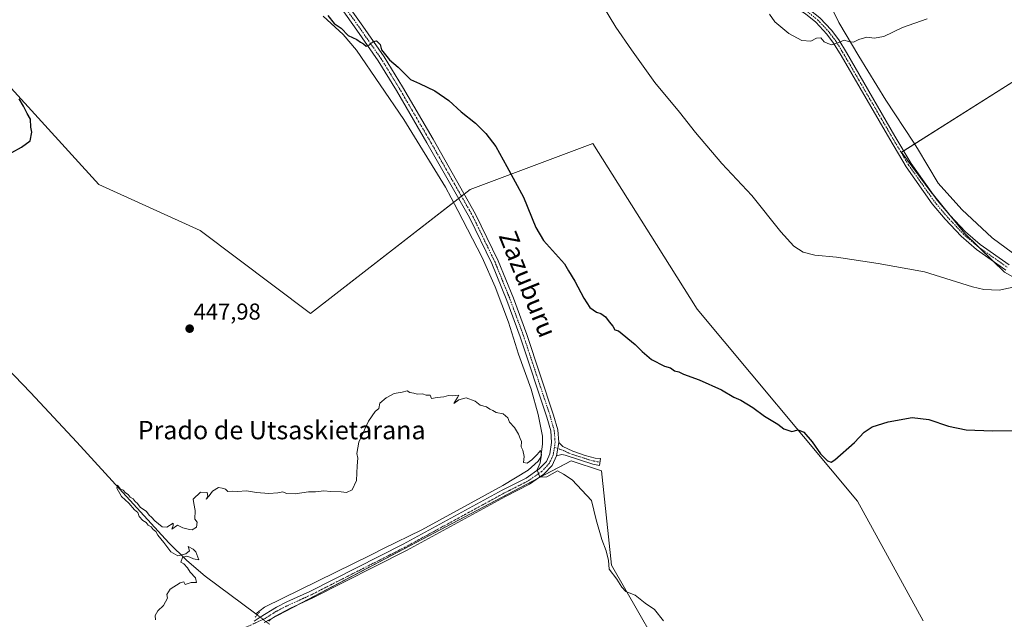
# Model space of a CAD drawing. Units: metres. Extents: x 631618 to 635098, y 4713487 to 4715866.
# Drawn here: x 632939 to 633367, y 4713957 to 4714218 of the extents above; entities that cross this region are included whole.
import ezdxf
from ezdxf.enums import TextEntityAlignment as Align

# ---------------------------------------------------------------- set-up
doc = ezdxf.new("R2010")
doc.units = ezdxf.units.M
doc.header["$MEASUREMENT"] = 0
doc.linetypes.add('TRAZO_Y_PUNTO', pattern=[1, 0.5, -0.25, 0, -0.25])
doc.linetypes.add('TRAZOS2', pattern=[0.375, 0.25, -0.125])
for name, color, linetype, lineweight in [('Camino', 19, 'Continuous', 0), ('Camino Cxs', 19, 'Continuous', 0), ('Camino eje', 39, 'TRAZO_Y_PUNTO', 13), ('Carátula', 7, 'Continuous', 5), ('Corriente natural lineal', 142, 'Continuous', 13), ('Corriente natural lineal oculto', 19, 'TRAZO_Y_PUNTO', 13), ('Cultivos herbáceos CxS', 92, 'Continuous', 0), ('Cultivos leñosos', 92, 'Continuous', 0), ('Cultivos leñosos CxS', 92, 'Continuous', 0), ('Curva de nivel maestra', 36, 'Continuous', 30), ('Curva de nivel normal', 36, 'Continuous', 0), ('Municipio', 9, 'Continuous', 13), ('Municipio CxS', 142, 'Continuous', 0), ('Pista no pavimentada', 254, 'Continuous', 13), ('Pista no pavimentada Cxs', 254, 'Continuous', 0), ('Pista pavimentada eje', 135, 'TRAZO_Y_PUNTO', 0), ('Puente lineal', 2, 'TRAZOS2', 0), ('Punto de cota en terreno', 7, 'Continuous', 0), ('Rótulo de punto de cota en terreno', 19, 'Continuous', 0), ('Texto cartográfico', 19, 'Continuous', 0)]:
    doc.layers.add(name, color=color, linetype=linetype, lineweight=lineweight)
doc.styles.add('Arial', font='txt', dxfattribs={"height": 0.2})

# ---------------------------------------------------------------- blocks, each defined once
blk = doc.blocks.new('*U156')
at = {"layer": 'Cultivos herbáceos CxS', "color": 92, "linetype": 'Continuous', "lineweight": 0}
for points in [[(633045.31, 4713955.97, 444.36), (633178.77, 4714026.36, 445.6), (633191.97, 4714021.96, 446.75), (633196.37, 4713980.9, 445.08), (633225.7, 4713929.57, 444.77)], [(633331.82, 4713956.7, 447.19), (633303.32, 4714008.82, 449.01), (633233.65, 4714092.4, 451.66), (633215.95, 4714120.52, 452.4), (633188.27, 4714164.51, 452.82), (633134.88, 4714144.48, 448.61), (633065.48, 4714090.53, 446.93), (633017.43, 4714126.56, 447.8), (632973.38, 4714146.58, 448.64), (632935.3, 4714188.61, 450.04)]]:
    blk.add_polyline3d(points, dxfattribs=at)
blk.add_polyline3d([(633414.67, 4714213.71, 459.07), (633376.25, 4714195.33, 459.59), (633376.19, 4714195.42, 459.6), (633373.19, 4714192.75, 459.53), (633322.47, 4714160.64, 458.48), (633335.26, 4714143.46, 457.43), (633350.02, 4714125.25, 456.45), (633367.25, 4714108.51, 455.56), (633390.88, 4714095.22, 455.09), (633416.38, 4714083.42, 454.4), (633418.62, 4714080.49, 454.04), (633429.71, 4714096.76, 455.64), (633438.06, 4714135.18, 454.71), (633429.71, 4714173.61, 456.5), (633414.67, 4714213.71, 459.07)], close=True, dxfattribs=at)
blk = doc.blocks.new('*U163')
at = {"layer": 'Curva de nivel normal', "color": 36, "linetype": 'Continuous', "lineweight": 0}
blk.add_polyline3d([(633265, 4714220.81, 460), (633267.42, 4714217.37, 460), (633273.4, 4714212.29, 460), (633279.1, 4714209.38, 460), (633282.98, 4714209.06, 460), (633285.54, 4714210.31, 460), (633287.45, 4714210.53, 460), (633288.8, 4714208.66, 460), (633290.42, 4714207.94, 460), (633292.1, 4714207.49, 460), (633295.28, 4714208.39, 460), (633297.55, 4714209.48, 460), (633299.38, 4714208.89, 460), (633301.55, 4714208.59, 460), (633303.94, 4714209.7, 460), (633307.45, 4714210.73, 460), (633310.64, 4714210.34, 460), (633314.78, 4714211.09, 460), (633322.95, 4714214.94, 460), (633333.62, 4714218.8, 460)], dxfattribs=at)
blk = doc.blocks.new('*U180')
at = {"layer": 'Curva de nivel normal', "color": 36, "linetype": 'Continuous', "lineweight": 0}
blk.add_polyline3d([(632997.94, 4713957.11, 445), (632997.88, 4713959.11, 445), (632999.06, 4713961.11, 445), (633001.5, 4713963.44, 445), (633003.24, 4713966.58, 445), (633002.87, 4713968.2, 445), (633004.4, 4713970.5, 445), (633008.74, 4713973.3, 445), (633010.35, 4713973.66, 445), (633010.86, 4713972.56, 445), (633013.52, 4713973.47, 445), (633015.9, 4713973.42, 445), (633015.42, 4713975.51, 445), (633013.12, 4713977.97, 445), (633011.97, 4713979.81, 445), (633010.39, 4713981.57, 445), (633008.97, 4713982.32, 445), (633009.75, 4713984.35, 445), (633011.46, 4713984.87, 445), (633013, 4713984.5, 445), (633014.48, 4713983.66, 445), (633016.78, 4713983.29, 445), (633015.6, 4713986.78, 445), (633014.34, 4713987.86, 445), (633012.18, 4713989.04, 445), (633012.78, 4713987.18, 445), (633011.17, 4713985.88, 445), (633007.79, 4713984.95, 445), (633004.69, 4713986.76, 445), (633001.65, 4713990.85, 445), (632999.09, 4713993.95, 445), (632998.14, 4713995.66, 445), (632996.94, 4713996.47, 445), (632996.12, 4713997.65, 445), (632994.83, 4713998.36, 445), (632993.96, 4713999.49, 445), (632992.52, 4714000.39, 445), (632990.95, 4714002.15, 445), (632990.3, 4714003.84, 445), (632988.82, 4714005.01, 445), (632986.34, 4714007.87, 445), (632983.16, 4714010.86, 445), (632981.13, 4714014.49, 445), (632981.53, 4714015.79, 445), (632982.69, 4714014.22, 445), (632984.01, 4714013.54, 445), (632984.95, 4714012.48, 445), (632986.12, 4714011.65, 445), (632987.01, 4714010.54, 445), (632988.23, 4714009.76, 445), (632989.17, 4714008.7, 445), (632990.22, 4714007.75, 445), (632991.27, 4714006.13, 445), (632994.04, 4714004.24, 445), (632995.23, 4714002.76, 445), (632996.33, 4714001.86, 445), (632997.66, 4714000.2, 445), (633000.87, 4713997.58, 445), (633002.95, 4713997.54, 445), (633005.67, 4713999.22, 445), (633005.74, 4713998.21, 445), (633005.18, 4713996.61, 445), (633007.6, 4713998.37, 445), (633009.83, 4713997.18, 445), (633012.83, 4713996.53, 445), (633013.91, 4713996.37, 445), (633015.87, 4713997.46, 445), (633016.19, 4713999.6, 445), (633015.11, 4714000.96, 445), (633015.29, 4714004.81, 445), (633014.67, 4714007.85, 445), (633014.45, 4714009.72, 445), (633017.52, 4714012.7, 445), (633020.51, 4714012.54, 445), (633020.78, 4714011, 445), (633020.02, 4714009.63, 445), (633021.34, 4714011.08, 445), (633022.77, 4714013.16, 445), (633025.39, 4714014.79, 445), (633026.94, 4714014.46, 445), (633028.5, 4714014.02, 445), (633029.46, 4714012.98, 445), (633031.65, 4714013.17, 445), (633033.69, 4714012.98, 445), (633037.52, 4714013.34, 445), (633041.93, 4714012.58, 445), (633047.27, 4714012.09, 445), (633051.27, 4714012.37, 445), (633053.43, 4714012.81, 445), (633055.02, 4714012.2, 445), (633058.82, 4714012.03, 445), (633064.62, 4714012.9, 445), (633067.63, 4714012.92, 445), (633071.19, 4714013.27, 445), (633074.27, 4714012.95, 445), (633078.82, 4714012.94, 445), (633081.13, 4714012.65, 445), (633083.51, 4714013.67, 445), (633085.36, 4714017.76, 445), (633085.65, 4714024.14, 445), (633085.99, 4714027.56, 445), (633085.54, 4714029.57, 445), (633086.47, 4714034.45, 445), (633090.6, 4714043.64, 445), (633093.52, 4714047.87, 445), (633095.11, 4714049.15, 445), (633095.56, 4714051.43, 445), (633098.4, 4714053.81, 445), (633101.74, 4714055.65, 445), (633105.27, 4714056.27, 445), (633107.41, 4714056.76, 445), (633108.65, 4714056.17, 445), (633110.36, 4714055.88, 445), (633111.88, 4714055.4, 445), (633114.12, 4714055.56, 445), (633115.78, 4714054.98, 445), (633117.44, 4714054.88, 445), (633118.01, 4714053.53, 445), (633120.56, 4714053.9, 445), (633123.43, 4714054.2, 445), (633125.48, 4714054.81, 445), (633127.1, 4714054.68, 445), (633129.88, 4714055.01, 445), (633129.34, 4714053.95, 445), (633127.71, 4714051.33, 445), (633129.98, 4714052.9, 445), (633133.07, 4714053.74, 445), (633137, 4714052.38, 445), (633139.26, 4714050.66, 445), (633142.02, 4714049.87, 445), (633143.39, 4714048.91, 445), (633144.71, 4714048.23, 445), (633146.14, 4714047.36, 445), (633149.27, 4714046.89, 445), (633151.27, 4714045.15, 445), (633152.04, 4714043.12, 445), (633154.15, 4714040.9, 445), (633155.95, 4714038.02, 445), (633156.6, 4714036.12, 445), (633157.24, 4714034.76, 445), (633156.99, 4714032.51, 445), (633157.84, 4714031.03, 445), (633158.37, 4714028.22, 445), (633158.11, 4714025.63, 445), (633159.6, 4714025.38, 445), (633161.72, 4714026.84, 445), (633164.06, 4714029.14, 445), (633165.47, 4714030.88, 445), (633165.94, 4714029.19, 445), (633165.37, 4714025.48, 445), (633164, 4714022.5, 445), (633165.16, 4714019.27, 445), (633168.2, 4714019.46, 445), (633172.9, 4714022.01, 445), (633175.39, 4714020.56, 445), (633179.21, 4714018.14, 445), (633187.64, 4714009.15, 445), (633189.73, 4714000.65, 445), (633192.13, 4713992.14, 445), (633194.07, 4713987.12, 445), (633194.97, 4713983.01, 445), (633195.25, 4713979.16, 445), (633198.71, 4713974.92, 445), (633200.89, 4713971.44, 445), (633202.55, 4713969.53, 445), (633206.64, 4713967.94, 445), (633210.96, 4713964.46, 445), (633215.02, 4713961.69, 445), (633218.94, 4713956.78, 445)], dxfattribs=at)
blk = doc.blocks.new('*U182')
at = {"layer": 'Curva de nivel normal', "color": 36, "linetype": 'Continuous', "lineweight": 0}
blk.add_polyline3d([(633186.59, 4714234.39, 455), (633198.22, 4714215.08, 455), (633205, 4714205.18, 455), (633215.21, 4714191.06, 455), (633225.93, 4714178.12, 455), (633232.87, 4714169.25, 455), (633244.37, 4714155.76, 455), (633257.4, 4714141.84, 455), (633270.03, 4714126.04, 455), (633275.66, 4714119.74, 455), (633279.72, 4714117.14, 455), (633284.8, 4714115.94, 455), (633294.19, 4714115.03, 455), (633312.25, 4714112.2, 455), (633332.42, 4714108.59, 455), (633353.29, 4714102.06, 455), (633358.23, 4714100.92, 455), (633364.88, 4714100.68, 455), (633371.01, 4714102.02, 455)], dxfattribs=at)
blk = doc.blocks.new('*U186')
at = {"layer": 'Curva de nivel maestra', "color": 36, "linetype": 'Continuous', "lineweight": 30}
for points in [[(632935.59, 4714160.52, 450), (632939.69, 4714162.95, 450), (632943.46, 4714165.62, 450), (632944.28, 4714169.39, 450), (632943.72, 4714171.59, 450), (632943.68, 4714175.14, 450), (632942.21, 4714177.56, 450), (632940.65, 4714180.8, 450), (632938.72, 4714183.95, 450)], [(633073, 4714220.25, 450), (633075.65, 4714216.78, 450), (633078.81, 4714214.67, 450), (633081.82, 4714211.43, 450), (633085.59, 4714209.79, 450), (633087.11, 4714208.64, 450), (633088.41, 4714207.83, 450), (633089.66, 4714206.86, 450), (633091.12, 4714207.36, 450), (633092.66, 4714208.86, 450), (633094.15, 4714209.16, 450), (633095.77, 4714207.58, 450), (633096.34, 4714205.22, 450), (633099.8, 4714200.91, 450), (633103.52, 4714197.72, 450), (633108.87, 4714192.4, 450), (633112.79, 4714190.66, 450), (633119.56, 4714187.47, 450), (633125.52, 4714183.24, 450), (633131.01, 4714178.26, 450), (633137.12, 4714173.32, 450), (633141.68, 4714168.88, 450), (633146.02, 4714163.12, 450), (633150.78, 4714154.54, 450), (633158.01, 4714141.12, 450), (633163.46, 4714127.96, 450), (633166.69, 4714122.2, 450), (633175.87, 4714112.09, 450), (633177.65, 4714109, 450), (633180.4, 4714104.62, 450), (633184.27, 4714097.11, 450), (633186.88, 4714093.05, 450), (633189.78, 4714091.13, 450), (633191.66, 4714090.54, 450), (633193.72, 4714089, 450), (633195.33, 4714086.85, 450), (633196.96, 4714085.02, 450), (633197.77, 4714083.34, 450), (633199.45, 4714082.96, 450), (633206.63, 4714076.96, 450), (633209.62, 4714074, 450), (633213.67, 4714070.52, 450), (633219.42, 4714067.51, 450), (633221.98, 4714066.79, 450), (633223.73, 4714065.48, 450), (633225.57, 4714065.08, 450), (633227.7, 4714064.04, 450), (633234.43, 4714061.56, 450), (633244.24, 4714057.24, 450), (633249.58, 4714054.09, 450), (633252.61, 4714052.78, 450), (633257.78, 4714049.62, 450), (633262.89, 4714045.87, 450), (633268.62, 4714042.33, 450), (633271.34, 4714040.32, 450), (633274.77, 4714039.14, 450), (633277.52, 4714039.84, 450), (633279.94, 4714038.8, 450), (633283.56, 4714034.62, 450), (633287.27, 4714029.4, 450), (633290.32, 4714026.43, 450), (633291.86, 4714025.85, 450), (633293.47, 4714026.79, 450), (633302.05, 4714034.38, 450), (633306.28, 4714038.87, 450), (633309.73, 4714041.14, 450), (633316.64, 4714043.32, 450), (633327.06, 4714045.2, 450), (633334.4, 4714044.36, 450), (633342.95, 4714041.5, 450), (633350.62, 4714039.85, 450), (633362.09, 4714039.36, 450), (633376.24, 4714039.58, 450)]]:
    blk.add_polyline3d(points, dxfattribs=at)
blk = doc.blocks.new('5PATER')
at = {"layer": 'Carátula', "linetype": 'Continuous', "lineweight": 5}
h = blk.add_hatch(color=250, dxfattribs=at)
edge = h.paths.add_edge_path()
edge.add_ellipse((0, 0.01), major_axis=(-1.33, -1.34), ratio=0.999422, start_angle=0, end_angle=360)

msp = doc.modelspace()

# ---------------------------------------------------------------- linework, layer by layer
at = {"layer": 'Camino', "color": 19, "linetype": 'Continuous', "lineweight": 0}
for points in [[(633172.47, 4714028.57, 445.43), (633173.36, 4714034.27, 445.48)], [(633173.36, 4714034.27, 445.48), (633175.15, 4714032.65, 445.45), (633179.48, 4714030.52, 445.95), (633184.9, 4714028.69, 446.21), (633189.21, 4714027.59, 446.71), (633191.54, 4714027.33, 447.03), (633191.12, 4714024.35, 446.78), (633188.27, 4714024.94, 446.51), (633176.25, 4714028.81, 445.56), (633174.66, 4714029.05, 445.5), (633172.47, 4714028.57, 445.43)]]:
    msp.add_polyline3d(points, dxfattribs=at)
at = {"layer": 'Camino Cxs', "color": 19, "linetype": 'Continuous', "lineweight": 0}
msp.add_polyline3d([(633172.47, 4714028.57, 445.43), (633173.36, 4714034.27, 445.48), (633175.15, 4714032.65, 445.45), (633179.48, 4714030.52, 445.95), (633184.9, 4714028.69, 446.21), (633189.21, 4714027.59, 446.71), (633191.54, 4714027.33, 447.03), (633191.12, 4714024.35, 446.78), (633188.27, 4714024.94, 446.51), (633176.25, 4714028.81, 445.56), (633174.66, 4714029.05, 445.5), (633172.47, 4714028.57, 445.43)], close=True, dxfattribs=at)
at = {"layer": 'Camino eje', "color": 39, "linetype": 'TRAZO_Y_PUNTO', "lineweight": 13}
msp.add_polyline3d([(633171.5, 4714032.27, 445.43), (633175.7, 4714030.73, 445.5), (633177.87, 4714029.67, 445.69), (633180.58, 4714028.75, 445.86), (633186.59, 4714026.82, 446.33), (633188.74, 4714026.27, 446.6), (633190.17, 4714025.97, 446.77), (633191.33, 4714025.84, 446.9)], dxfattribs=at)
at = {"layer": 'Corriente natural lineal', "color": 142, "linetype": 'Continuous', "lineweight": 13}
for points in [[(632685.48, 4714532.65, 455.71), (632743.05, 4714384.19, 452.25), (632756.33, 4714350.51, 450.96), (632772.58, 4714310.23, 450.26), (632776.27, 4714301.86, 450.18), (632791.63, 4714274.41, 449.57), (632814.87, 4714230.86, 449.35), (632820.98, 4714218.57, 448.47), (632835.46, 4714191.97, 448.48), (632854.98, 4714155.06, 447.59), (632863.48, 4714143.56, 447.27), (632873.89, 4714131.51, 447.18), (632895.77, 4714107.9, 446.79), (632926.08, 4714074.27, 446.13), (632943.58, 4714056.14, 445.88), (632963.77, 4714034.5, 445.47), (633003.83, 4713990.7, 444.79), (633011.64, 4713983.03, 444.8), (633019.55, 4713976.1, 444.72), (633041.61, 4713959.77, 444.28), (633042.22, 4713959.3, 444.29)], [(633070.97, 4714219.88, 449.24), (633079.59, 4714211.88, 449.5), (633085.43, 4714205.09, 448.98), (633105.99, 4714174.97, 448.07), (633124.19, 4714145.45, 447.51), (633126.55, 4714140.88, 447.46), (633129.46, 4714135.27, 447.29), (633140.06, 4714114.79, 446.91), (633145.77, 4714102.04, 446.84), (633151.47, 4714086.7, 446.43), (633155.94, 4714072.78, 446.06), (633161.46, 4714057.56, 445.96), (633164.39, 4714046.48, 445.54), (633166.26, 4714037.11, 445.3), (633166.38, 4714033.56, 445.02), (633165.53, 4714027.91, 444.88), (633164.46, 4714026.17, 444.92), (633160.11, 4714022.26, 444.76), (633149.09, 4714015.66, 444.58), (633113.91, 4713996.39, 444.28), (633097.19, 4713988.15, 444.29), (633091.77, 4713985.49, 444.24), (633045.41, 4713962.65, 444.17), (633041.61, 4713959.77, 444.28)]]:
    msp.add_polyline3d(points, dxfattribs=at)
at = {"layer": 'Corriente natural lineal oculto', "color": 19, "linetype": 'TRAZO_Y_PUNTO', "lineweight": 13}
msp.add_polyline3d([(633042.22, 4713959.3, 444.29), (633047.55, 4713955.27, 444.29), (633047.55, 4713955.27, 444.29)], dxfattribs=at)
at = {"layer": 'Cultivos herbáceos CxS', "color": 92, "linetype": 'Continuous', "lineweight": 0}
for points in [[(633373.19, 4714192.75, 459.53), (633323.43, 4714161.25, 458.53), (633322.47, 4714160.64, 458.48), (633335.26, 4714143.46, 457.43), (633336.32, 4714142.16, 457.34), (633343.62, 4714133.14, 456.9), (633350.02, 4714125.25, 456.45), (633356.27, 4714119.18, 456.23), (633362.24, 4714113.39, 455.88), (633367.25, 4714108.51, 455.56)], [(632935.3, 4714188.61, 450.04), (632973.38, 4714146.58, 448.64), (633017.43, 4714126.56, 447.8), (633065.48, 4714090.53, 446.93), (633127.61, 4714138.83, 447.4), (633129.85, 4714140.58, 447.55), (633131.07, 4714141.52, 447.64), (633132.29, 4714142.47, 447.87), (633134.88, 4714144.48, 448.61), (633188.27, 4714164.51, 452.82), (633215.95, 4714120.52, 452.4), (633233.65, 4714092.4, 451.66), (633303.32, 4714008.82, 449.01), (633331.82, 4713956.7, 447.19)], [(633225.7, 4713929.57, 444.77), (633196.37, 4713980.9, 445.08), (633191.97, 4714021.96, 446.75), (633178.77, 4714026.36, 445.6), (633164.47, 4714018.82, 444.85), (633060.8, 4713964.14, 444.37), (633048.35, 4713957.57, 444.39), (633046.08, 4713956.38, 444.38)]]:
    msp.add_polyline3d(points, dxfattribs=at)
at = {"layer": 'Cultivos leñosos', "color": 92, "linetype": 'Continuous', "lineweight": 0}
for points in [[(633373.19, 4714192.75, 459.53), (633323.43, 4714161.25, 458.53), (633322.47, 4714160.64, 458.48), (633335.26, 4714143.46, 457.43), (633336.32, 4714142.16, 457.34), (633343.62, 4714133.14, 456.9), (633350.02, 4714125.25, 456.45), (633356.27, 4714119.18, 456.23), (633362.24, 4714113.39, 455.88), (633367.25, 4714108.51, 455.56)], [(632935.3, 4714188.61, 450.04), (632973.38, 4714146.58, 448.64), (633017.43, 4714126.56, 447.8), (633065.48, 4714090.53, 446.93), (633127.61, 4714138.83, 447.4), (633129.85, 4714140.58, 447.55), (633131.07, 4714141.52, 447.64), (633132.29, 4714142.47, 447.87), (633134.88, 4714144.48, 448.61), (633188.27, 4714164.51, 452.82), (633215.95, 4714120.52, 452.4), (633233.65, 4714092.4, 451.66), (633303.32, 4714008.82, 449.01), (633331.82, 4713956.7, 447.19)], [(633225.7, 4713929.57, 444.77), (633196.37, 4713980.9, 445.08), (633191.97, 4714021.96, 446.75), (633178.77, 4714026.36, 445.6), (633164.47, 4714018.82, 444.85), (633060.8, 4713964.14, 444.37), (633048.35, 4713957.57, 444.39), (633046.08, 4713956.38, 444.38)]]:
    msp.add_polyline3d(points, dxfattribs=at)
at = {"layer": 'Cultivos leñosos CxS', "color": 92, "linetype": 'Continuous', "lineweight": 0}
msp.add_polyline3d([(633414.67, 4714213.71, 459.07), (633429.71, 4714173.61, 456.5), (633438.06, 4714135.18, 454.71), (633429.71, 4714096.76, 455.64), (633418.62, 4714080.49, 454.04), (633416.38, 4714083.42, 454.4), (633390.88, 4714095.22, 455.09), (633367.25, 4714108.51, 455.56), (633350.02, 4714125.25, 456.45), (633335.26, 4714143.46, 457.43), (633322.47, 4714160.64, 458.48), (633373.19, 4714192.75, 459.53), (633376.19, 4714195.42, 459.6), (633376.25, 4714195.33, 459.59), (633414.67, 4714213.71, 459.07)], close=True, dxfattribs=at)
for points in [[(632935.3, 4714188.61, 450.04), (632973.38, 4714146.58, 448.64), (633017.43, 4714126.56, 447.8), (633065.48, 4714090.53, 446.93), (633134.88, 4714144.48, 448.61), (633188.27, 4714164.51, 452.82), (633215.95, 4714120.52, 452.4), (633233.65, 4714092.4, 451.66), (633303.32, 4714008.82, 449.01), (633331.82, 4713956.7, 447.19)], [(633225.7, 4713929.57, 444.77), (633196.37, 4713980.9, 445.08), (633191.97, 4714021.96, 446.75), (633178.77, 4714026.36, 445.6), (633045.31, 4713955.97, 444.36)]]:
    msp.add_polyline3d(points, dxfattribs=at)
at = {"layer": 'Municipio', "color": 9, "linetype": 'Continuous', "lineweight": 13}
msp.add_polyline3d([(633373.47, 4714114.81, 456.37), (633361.88, 4714123.39, 456.86), (633348.7, 4714135.76, 457.38), (633338.46, 4714147.16, 457.83), (633329.43, 4714162.27, 458.63), (633327.66, 4714165, 458.74), (633315.72, 4714183.4, 459.19), (633303.95, 4714202.53, 459.77), (633295.19, 4714217.14, 460.2), (633290.84, 4714226.09, 460.46)], dxfattribs=at)
msp.add_polyline3d([(633373.47, 4714114.81, 456.37), (633361.88, 4714123.39, 456.86), (633348.7, 4714135.76, 457.38), (633338.46, 4714147.16, 457.83), (633329.43, 4714162.27, 458.63), (633327.66, 4714165, 458.74), (633315.72, 4714183.4, 459.19), (633303.95, 4714202.53, 459.77), (633295.19, 4714217.14, 460.2), (633290.84, 4714226.09, 460.46)], dxfattribs=at)
at = {"layer": 'Municipio CxS', "color": 142, "linetype": 'Continuous', "lineweight": 0}
for points in [[(633290.84, 4714226.09, 460.46), (633295.19, 4714217.14, 460.2), (633303.95, 4714202.53, 459.77), (633315.72, 4714183.4, 459.19), (633327.66, 4714165, 458.74), (633329.43, 4714162.27, 458.63), (633338.46, 4714147.16, 457.83), (633348.7, 4714135.76, 457.38), (633361.88, 4714123.39, 456.86), (633373.47, 4714114.81, 456.37)], [(633373.47, 4714114.81, 456.37), (633361.88, 4714123.39, 456.86), (633348.7, 4714135.76, 457.38), (633338.46, 4714147.16, 457.83), (633329.43, 4714162.27, 458.63), (633327.66, 4714165, 458.74), (633315.72, 4714183.4, 459.19), (633303.95, 4714202.53, 459.77), (633295.19, 4714217.14, 460.2), (633290.84, 4714226.09, 460.46)], [(633290.84, 4714226.09, 460.46), (633295.19, 4714217.14, 460.2), (633303.95, 4714202.53, 459.77), (633315.72, 4714183.4, 459.19), (633327.66, 4714165, 458.74), (633329.43, 4714162.27, 458.63), (633338.46, 4714147.16, 457.83), (633348.7, 4714135.76, 457.38), (633361.88, 4714123.39, 456.86), (633373.47, 4714114.81, 456.37)], [(633373.47, 4714114.81, 456.37), (633361.88, 4714123.39, 456.86), (633348.7, 4714135.76, 457.38), (633338.46, 4714147.16, 457.83), (633329.43, 4714162.27, 458.63), (633327.66, 4714165, 458.74), (633315.72, 4714183.4, 459.19), (633303.95, 4714202.53, 459.77), (633295.19, 4714217.14, 460.2), (633290.84, 4714226.09, 460.46)]]:
    msp.add_polyline3d(points, dxfattribs=at)
at = {"layer": 'Pista no pavimentada', "color": 254, "linetype": 'Continuous', "lineweight": 13}
for points in [[(632947.33, 4714436.3, 453.95), (632958.11, 4714418.09, 453.66), (632972.76, 4714393.35, 453.49), (632991.85, 4714359.77, 452.99), (633014.32, 4714322.79, 452.71), (633032.19, 4714296.05, 452.29), (633048.81, 4714274.43, 451.76), (633050.95, 4714271.07, 451.61), (633069.11, 4714242.52, 451.25), (633088.13, 4714215.54, 450.26), (633097.44, 4714202.16, 449.83), (633105.46, 4714189.08, 449.2), (633118.73, 4714166.32, 448.5), (633137.25, 4714133.76, 447.65), (633147.07, 4714113.44, 447.29), (633153.65, 4714097.18, 447.13), (633159.49, 4714081.35, 446.59), (633171.17, 4714046.21, 445.95), (633172.92, 4714039.91, 445.76), (633173.36, 4714034.27, 445.48)], [(633367.9, 4714109.41, 455.64), (633355.12, 4714118.38, 456.09), (633348.47, 4714124.1, 456.33), (633341.46, 4714131.6, 456.74), (633335.85, 4714138.25, 457.09), (633324.44, 4714154.39, 458.12), (633317.36, 4714166.34, 458.67), (633296.21, 4714202.74, 459.84), (633292.95, 4714208.09, 459.96), (633289.97, 4714212.11, 460.09), (633285.2, 4714217.26, 460.21), (633280.65, 4714220.86, 460.26), (633264.38, 4714231.23, 460.29), (633259.1, 4714235.81, 460.3), (633255.71, 4714239.49, 460.3), (633253.99, 4714241.85, 460.26), (633245.59, 4714255.25, 460.09), (633230.73, 4714280.15, 460.18), (633216.8, 4714304.6, 460.22), (633195.16, 4714338.21, 459.97), (633189.9, 4714347.47, 460.12), (633184.21, 4714359.5, 460.2), (633166.76, 4714411.42, 460.56), (633160.87, 4714430.99, 460.73)], [(633203.08, 4714330.78, 460.33), (633219.05, 4714305.97, 460.32), (633233.01, 4714281.48, 460.45), (633247.84, 4714256.63, 460.44), (633256.17, 4714243.33, 460.37), (633260.94, 4714237.7, 460.27), (633265.96, 4714233.35, 460.34), (633282.18, 4714223.01, 460.28), (633287, 4714219.2, 460.24), (633292, 4714213.8, 460.14), (633295.14, 4714209.56, 459.97), (633298.48, 4714204.09, 459.85), (633319.63, 4714167.67, 458.69), (633326.65, 4714155.82, 458.24), (633337.94, 4714139.86, 457.25), (633343.43, 4714133.35, 456.91), (633350.3, 4714126, 456.5), (633356.74, 4714120.46, 456.37), (633369.32, 4714111.63, 455.88)], [(633040.95, 4713956.62, 444.33), (633043.58, 4713958.28, 444.34), (633050.56, 4713962.68, 444.3), (633055.17, 4713964.93, 444.34), (633065.06, 4713969.45, 444.24), (633105.74, 4713990.08, 444.16), (633148.84, 4714013.61, 444.53), (633159.17, 4714018.87, 444.8), (633164.93, 4714022.86, 444.96), (633168, 4714026.12, 445.05), (633169.51, 4714029.45, 445.19), (633170.28, 4714034.39, 445.37), (633169.89, 4714039.38, 445.56), (633168.24, 4714045.32, 445.79), (633156.6, 4714080.34, 446.56), (633150.8, 4714096.08, 446.81), (633144.27, 4714112.2, 447), (633134.54, 4714132.34, 447.3), (633116.08, 4714164.79, 447.93), (633102.83, 4714187.51, 448.91), (633094.88, 4714200.49, 449.75), (633085.62, 4714213.78, 450.28), (633066.57, 4714240.82, 451.13)], [(633172.47, 4714028.57, 445.43), (633173.36, 4714034.27, 445.48)], [(633172.47, 4714028.57, 445.43), (633170.58, 4714024.39, 445.14), (633166.94, 4714020.53, 444.94), (633160.74, 4714016.24, 444.63), (633150.27, 4714010.9, 444.4), (633107.16, 4713987.37, 444.16), (633066.39, 4713966.69, 444.37), (633056.44, 4713962.15, 444.43), (633050.21, 4713958.79, 444.4), (633047.98, 4713957.33, 444.38), (633047.29, 4713956.52, 444.36)]]:
    msp.add_polyline3d(points, dxfattribs=at)
at = {"layer": 'Pista no pavimentada Cxs', "color": 254, "linetype": 'Continuous', "lineweight": 0}
for points in [[(633367.9, 4714109.41, 455.64), (633355.12, 4714118.38, 456.09), (633348.47, 4714124.1, 456.33), (633341.46, 4714131.6, 456.74), (633335.85, 4714138.25, 457.09), (633324.44, 4714154.39, 458.12), (633317.36, 4714166.34, 458.67), (633296.21, 4714202.74, 459.84), (633292.95, 4714208.09, 459.96), (633289.97, 4714212.11, 460.09), (633285.2, 4714217.26, 460.21), (633280.65, 4714220.86, 460.26), (633264.38, 4714231.23, 460.29), (633259.1, 4714235.81, 460.3), (633255.71, 4714239.49, 460.3), (633253.99, 4714241.85, 460.26), (633245.59, 4714255.25, 460.09), (633230.73, 4714280.15, 460.18), (633216.8, 4714304.6, 460.22), (633195.16, 4714338.21, 459.97), (633189.9, 4714347.47, 460.12), (633184.21, 4714359.5, 460.2), (633166.76, 4714411.42, 460.56), (633160.87, 4714430.99, 460.73)], [(633163.41, 4714431.71, 461.12), (633169.27, 4714412.22, 460.66), (633186.66, 4714360.49, 460.4), (633192.24, 4714348.69, 460.45), (633199.9, 4714335.72, 460.34), (633203.08, 4714330.78, 460.33), (633219.05, 4714305.97, 460.32), (633233.01, 4714281.48, 460.45), (633247.84, 4714256.63, 460.44), (633256.17, 4714243.33, 460.37), (633260.94, 4714237.7, 460.27), (633265.96, 4714233.35, 460.34), (633282.18, 4714223.01, 460.28), (633287, 4714219.2, 460.24), (633292, 4714213.8, 460.14), (633295.14, 4714209.56, 459.97), (633298.48, 4714204.09, 459.85), (633319.63, 4714167.67, 458.69), (633326.65, 4714155.82, 458.24), (633337.94, 4714139.86, 457.25), (633343.43, 4714133.35, 456.91), (633350.3, 4714126, 456.5), (633356.74, 4714120.46, 456.37), (633369.32, 4714111.63, 455.88)], [(633069.11, 4714242.52, 451.25), (633088.13, 4714215.54, 450.26), (633097.44, 4714202.16, 449.83), (633105.46, 4714189.08, 449.2), (633118.73, 4714166.32, 448.5), (633137.25, 4714133.76, 447.65), (633147.07, 4714113.44, 447.29), (633153.65, 4714097.18, 447.13), (633159.49, 4714081.35, 446.59), (633171.17, 4714046.21, 445.95), (633172.92, 4714039.91, 445.76), (633173.36, 4714034.27, 445.48), (633172.47, 4714028.57, 445.43), (633170.58, 4714024.39, 445.14), (633166.94, 4714020.53, 444.94), (633160.74, 4714016.24, 444.63), (633150.27, 4714010.9, 444.4), (633107.16, 4713987.37, 444.16), (633066.39, 4713966.69, 444.37), (633056.44, 4713962.15, 444.43), (633050.21, 4713958.79, 444.4), (633047.98, 4713957.33, 444.38)], [(633040.95, 4713956.62, 444.33), (633043.58, 4713958.28, 444.34), (633050.56, 4713962.68, 444.3), (633055.17, 4713964.93, 444.34), (633065.06, 4713969.45, 444.24), (633105.74, 4713990.08, 444.16), (633148.84, 4714013.61, 444.53), (633159.17, 4714018.87, 444.8), (633164.93, 4714022.86, 444.96), (633168, 4714026.12, 445.05), (633169.51, 4714029.45, 445.19), (633170.28, 4714034.39, 445.37), (633169.89, 4714039.38, 445.56), (633168.24, 4714045.32, 445.79), (633156.6, 4714080.34, 446.56), (633150.8, 4714096.08, 446.81), (633144.27, 4714112.2, 447), (633134.54, 4714132.34, 447.3), (633116.08, 4714164.79, 447.93), (633102.83, 4714187.51, 448.91), (633094.88, 4714200.49, 449.75), (633085.62, 4714213.78, 450.28), (633066.57, 4714240.82, 451.13)]]:
    msp.add_polyline3d(points, dxfattribs=at)
at = {"layer": 'Pista pavimentada eje', "color": 135, "linetype": 'TRAZO_Y_PUNTO', "lineweight": 0}
for points in [[(633077.37, 4714228.15, 450.73), (633086.88, 4714214.66, 450.23), (633091.51, 4714208.02, 449.96), (633096.16, 4714201.33, 449.72), (633100.17, 4714194.79, 449.34), (633104.15, 4714188.3, 449.05), (633117.41, 4714165.56, 448.16), (633135.9, 4714133.05, 447.35), (633145.67, 4714112.82, 447.07), (633148.96, 4714104.69, 447.15), (633152.23, 4714096.63, 446.94), (633155.13, 4714088.76, 446.69), (633158.05, 4714080.85, 446.57), (633169.71, 4714045.77, 445.86), (633171.41, 4714039.65, 445.6), (633171.82, 4714034.33, 445.47), (633171.5, 4714032.27, 445.43)], [(633281.42, 4714221.94, 460.28), (633286.1, 4714218.23, 460.24), (633290.99, 4714212.96, 460.13), (633294.05, 4714208.83, 459.96), (633295.72, 4714206.09, 459.89), (633297.35, 4714203.42, 459.86), (633307.92, 4714185.21, 459.32), (633318.5, 4714167.01, 458.68), (633325.55, 4714155.11, 458.18), (633331.25, 4714147.04, 457.62), (633336.9, 4714139.06, 457.18), (633342.45, 4714132.48, 456.82), (633349.39, 4714125.05, 456.42), (633355.93, 4714119.42, 456.23), (633368.61, 4714110.52, 455.75)], [(633171.5, 4714032.27, 445.43), (633170.99, 4714029.01, 445.35), (633170.24, 4714027.35, 445.22), (633169.29, 4714025.26, 445.12), (633165.94, 4714021.7, 444.98), (633159.96, 4714017.56, 444.74), (633154.72, 4714014.89, 444.6), (633149.56, 4714012.26, 444.49), (633128.01, 4714000.49, 444.28), (633106.45, 4713988.73, 444.15), (633065.73, 4713968.07, 444.3), (633060.75, 4713965.8, 444.29), (633055.81, 4713963.54, 444.4), (633053.5, 4713962.42, 444.38), (633050.39, 4713960.74, 444.35), (633049.27, 4713960.01, 444.36), (633045.78, 4713957.81, 444.42), (633037.28, 4713953.88, 444.46)]]:
    msp.add_polyline3d(points, dxfattribs=at)
at = {"layer": 'Puente lineal', "color": 2, "linetype": 'TRAZOS2', "lineweight": 0}
msp.add_polyline3d([(633043.21, 4713960.44, 444.24), (633042.21, 4713959.29, 444.15), (633041.23, 4713958.17, 444.48)], dxfattribs=at)

# ---------------------------------------------------------------- block references
at = {"layer": 'Cultivos herbáceos CxS', "color": 92, "linetype": 'Continuous', "lineweight": 0}
msp.add_blockref('*U156', (0, 0), dxfattribs=at)
at = {"layer": 'Curva de nivel maestra', "color": 36, "linetype": 'Continuous', "lineweight": 30}
msp.add_blockref('*U186', (0, 0), dxfattribs=at)
at = {"layer": 'Curva de nivel normal', "color": 36, "linetype": 'Continuous', "lineweight": 0}
for name in ['*U163', '*U182', '*U180']:
    msp.add_blockref(name, (0, 0), dxfattribs=at)
at = {"layer": 'Punto de cota en terreno', "linetype": 'Continuous', "lineweight": 0}
msp.add_blockref('5PATER', (633012.86, 4714083.88, 447.98), dxfattribs=at)

# ---------------------------------------------------------------- texts
at = {"layer": 'Rótulo de punto de cota en terreno', "color": 19, "linetype": 'Continuous', "lineweight": 0, "style": 'Arial'}
msp.add_text('447,98', height=7, dxfattribs=at).set_placement((633014.62, 4714085.64), align=Align.BOTTOM_LEFT)
at = {"layer": 'Texto cartográfico', "color": 19, "linetype": 'Continuous', "lineweight": 0, "style": 'Arial'}
msp.add_text('Zazuburu', height=8, rotation=-67.9698, dxfattribs=at).set_placement((633159.94, 4714103.34), align=Align.MIDDLE_CENTER)
msp.add_text('Prado de Utsaskietarana', height=8, dxfattribs=at).set_placement((633052.87, 4714039.74), align=Align.MIDDLE_CENTER)

doc.saveas('drawing.dxf')
